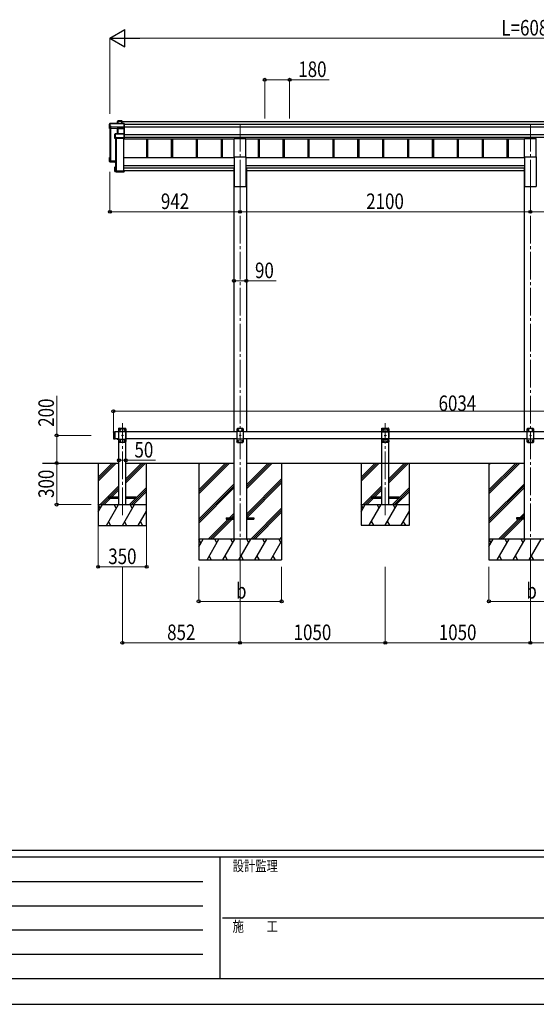
# Model space of a CAD drawing. Units: millimetres. Extents: x 0 to 21025, y 0 to 14850.
# Drawn here: x 5801 to 9538, y 0 to 7118 of the extents above; entities that cross this region are included whole.
import ezdxf

# ---------------------------------------------------------------- set-up
doc = ezdxf.new("R2010")
doc.units = ezdxf.units.MM
doc.linetypes.add('YCENTER_1', pattern=[13, 10, -1, 1, -1])
doc.linetypes.add('YHIDDEN_1', pattern=[4, 3, -1])
for name, color, linetype, lineweight in [('YKK_12', 2, 'Continuous', 13), ('YKK_13', 4, 'Continuous', 30), ('YKK_A1', 4, 'Continuous', 30), ('YKK_D', 6, 'Continuous', 13), ('YKK_ZWAK', 7, 'Continuous', 30)]:
    doc.layers.add(name, color=color, linetype=linetype, lineweight=lineweight)
doc.styles.add('text-b', font='extslim2.shx', dxfattribs={"width": 0.8, "bigfont": 'extfont2.shx'})

msp = doc.modelspace()

# ---------------------------------------------------------------- linework, layer by layer
at = {"layer": 'YKK_12', "linetype": 'YCENTER_1', "ltscale": 20}
for p, q in [((7395.8, 6365.3), (7395.8, 5959.9)), ((9495.8, 6365.2), (9495.8, 5959.7)), ((7395.8, 5959.9), (7395.8, 3106.2)), ((9495.8, 5959.7), (9495.8, 3111.5)), ((6543.9, 3535.9), (6543.9, 4202)), ((8445.8, 3535.2), (8445.8, 4201.3))]:
    msp.add_line(p, q, dxfattribs=at)
at = {"layer": 'YKK_13'}
for p, q in [((6449.9, 6359.8), (6454.3, 6367.4)), ((6449.9, 6331.2), (6449.9, 6359.8)), ((6453.9, 6341.7), (6449.9, 6331.2)), ((6454.4, 6367.6), (6450, 6360.1)), ((6454.3, 6345.5), (6453.9, 6344.7)), ((6453.9, 6341.7), (6453.9, 6344.7)), ((6453.9, 6341.7), (6462.4, 6341.3)), ((6454.3, 6367.4), (6454.3, 6345.5)), ((6556.7, 6367.9), (6454.8, 6367.9)), ((6454.8, 6367.4), (6454.8, 6367.9)), ((6454.8, 6367.4), (6556.9, 6367.4)), ((6454.8, 6345.5), (6454.8, 6367.4)), ((6462.4, 6345.5), (6454.8, 6345.5)), ((6462.4, 6343.1), (6462.4, 6345.5)), ((6462.4, 6343.1), (6462.4, 6342.6)), ((6510.4, 6341), (6462.4, 6343.1)), ((6462.4, 6341.3), (6462.4, 6342.6)), ((6462.4, 6342.6), (6510.4, 6340.5)), ((6509, 6382.2), (6510.8, 6385.2)), ((6509, 6367.9), (6509, 6382.2)), ((6510.9, 6385.4), (6509.1, 6382.4)), ((6556.9, 6341), (6510.4, 6341)), ((6510.4, 6340.5), (6510.4, 6340.5)), ((6510.4, 6331.1), (6510.4, 6340.5)), ((6510.4, 6340.5), (6556.9, 6340.5)), ((6510.8, 6385.2), (6510.8, 6367.9)), ((6540.9, 6385.7), (6511.3, 6385.7)), ((6511.3, 6385.2), (6511.3, 6385.7)), ((6511.3, 6367.9), (6511.3, 6385.2)), ((6511.3, 6385.2), (6540.6, 6385.2)), ((6540.6, 6385.2), (6540.6, 6367.9)), ((6541.9, 6384.6), (6541, 6385.5)), ((6541, 6367.9), (6541, 6385.5)), ((6541.9, 6367.9), (6541.9, 6384.6)), ((6556.9, 6367.4), (6556.9, 6341)), ((6556.9, 6340.5), (6556.9, 6331.1)), ((6557, 6367.7), (6557.9, 6366.8)), ((6557, 6340.7), (6557.9, 6341.4)), ((6557.9, 6341.4), (6557.9, 6366.8)), ((6557.9, 6331.9), (6557.9, 6341.4)), ((6509, 6328.6), (6449.9, 6331.2)), ((6489.9, 6290.2), (6491.9, 6291.6)), ((6489.9, 6258.4), (6489.9, 6290.2)), ((6492.1, 6292), (6490.1, 6290.6)), ((6491.9, 6266.2), (6491.4, 6265.4)), ((6491.4, 6262.4), (6491.4, 6265.4)), ((6491.9, 6291.6), (6491.9, 6266.2)), ((6556.9, 6292.1), (6492.4, 6292.1)), ((6492.4, 6292.1), (6492.4, 6291.6)), ((6492.4, 6266.3), (6492.4, 6291.6)), ((6492.4, 6291.6), (6556.9, 6291.6)), ((6499.9, 6266.3), (6492.4, 6266.3)), ((6499.9, 6263.7), (6499.9, 6266.3)), ((6499.9, 6263.7), (6499.9, 6263.2)), ((6556.9, 6263.7), (6499.9, 6263.7)), ((6509.8, 6331), (6509, 6328.6)), ((6509.4, 6292.1), (6509.4, 6328.3)), ((6509.5, 6328.2), (6510.3, 6330.5)), ((6510.3, 6330.5), (6510.3, 6292.1)), ((6510.4, 6331.1), (6510.4, 6331.1)), ((6510.4, 6331.1), (6510.4, 6331.1)), ((6556.9, 6331.1), (6510.8, 6331.1)), ((6510.8, 6331.1), (6510.8, 6330.6)), ((6510.8, 6292.1), (6510.8, 6330.6)), ((6510.8, 6330.6), (6556.9, 6330.6)), ((6556.7, 6330.9), (6557.9, 6331.9)), ((6556.9, 6330.6), (6556.9, 6292.1)), ((6556.9, 6291.6), (6556.9, 6263.7)), ((6557, 6292), (6557.9, 6291.1)), ((6557, 6263.4), (6557.9, 6264.1)), ((6557.9, 6291.1), (6557.9, 6331.9)), ((6557.9, 6264.1), (6557.9, 6291.1)), ((6557.9, 6258.7), (6557.9, 6264.1)), ((6491.4, 6262.4), (6489.9, 6258.4)), ((6490.4, 6257.9), (6491.9, 6262)), ((6556.9, 6257.9), (6490.4, 6257.9)), ((6491.9, 6262), (6499.9, 6262)), ((6499.9, 6262), (6499.9, 6263.2)), ((6499.9, 6263.2), (6556.9, 6263.2)), ((6556.9, 6263.2), (6556.9, 6257.9)), ((6556.9, 6257.9), (6557.8, 6258.7)), ((6557.8, 6258.7), (6557.9, 6258.7)), ((6449.9, 6093.7), (6449.9, 6122.3)), ((6450.9, 6121.9), (6450, 6122.6)), ((6453.9, 6122.7), (6450.1, 6122.7)), ((6453.9, 6122.8), (6450.4, 6122.8)), ((6450.9, 6121.9), (6450.9, 6094.7)), ((6453.9, 6121.9), (6450.9, 6121.9)), ((6449.9, 6093.7), (6450.9, 6094.7)), ((6493.8, 6091.8), (6449.9, 6093.7)), ((6449.9, 6093.7), (6449.9, 6093.7)), ((6453.9, 6090.7), (6449.9, 6093.7)), ((6450.9, 6094.7), (6493.8, 6092.8)), ((6453.9, 6117.9), (6452.4, 6120.4)), ((6453.9, 6120.4), (6452.4, 6120.4)), ((6452.4, 6096.1), (6452.4, 6120.4)), ((6493.8, 6094.3), (6452.4, 6096.1)), ((6453.9, 6090.7), (6462.4, 6090.3)), ((6456.7, 6099.4), (6456.7, 6095.9)), ((6462.4, 6090.3), (6462.4, 6090)), ((6462.4, 6090), (6489.9, 6088.8)), ((6462.4, 6090), (6493.8, 6088.6)), ((6489.9, 6020.9), (6489.9, 6052.7)), ((6490.1, 6053), (6490.9, 6052.3)), ((6490.4, 6053.2), (6493.9, 6053.2)), ((6490.9, 6052.3), (6490.9, 6021.4)), ((6493.9, 6052.3), (6490.9, 6052.3)), ((6492.4, 6050.8), (6493.9, 6050.8)), ((6492.4, 6022.9), (6492.4, 6050.8)), ((6490.1, 6020.5), (6490.9, 6021.4)), ((6490.1, 6020.5), (6491.6, 6019.4)), ((6556.9, 6020.4), (6490.4, 6020.4)), ((6490.4, 6020.4), (6491.9, 6019.3)), ((6490.9, 6021.4), (6557.8, 6021.4)), ((6491.9, 6019.3), (6499.9, 6019.3)), ((6555.9, 6022.9), (6492.4, 6022.9)), ((6494.3, 6023.6), (6494.3, 6022.9)), ((6499.9, 6019.3), (6499.9, 6019)), ((6499.9, 6019), (6556.9, 6019)), ((6499.9, 6019), (6499.9, 6019)), ((6499.9, 6019), (6556.9, 6019)), ((6557.9, 6027.7), (6555.9, 6027.7)), ((6555.9, 6027.3), (6555.9, 6027.7)), ((6555.9, 6027.3), (6555.9, 6022.9)), ((6557.9, 6027.3), (6555.9, 6027.3)), ((6556.9, 6020.4), (6557.8, 6021.4)), ((6556.9, 6019), (6556.9, 6020.4)), ((6557, 6019.1), (6557.9, 6020)), ((6557.8, 6021.4), (6557.9, 6021.4)), ((6557.9, 6027.7), (6557.9, 6027.3)), ((6557.9, 6027.3), (6557.9, 6021.4)), ((6557.9, 6021.4), (6557.9, 6020)), ((6478.9, 4135.5), (6480.9, 4137.5)), ((6478.9, 4135.5), (6478.9, 4089.5)), ((6480.9, 4137.5), (6480.9, 4087.5)), ((6480.9, 4137.5), (6490.9, 4137.5)), ((6488.9, 4137.5), (6488.9, 4087.5)), ((7375.8, 4162.5), (7370.8, 4157.5)), ((7370.8, 4157.5), (7370.8, 4067.5)), ((7420.8, 4139.8), (7370.8, 4139.8)), ((7415.8, 4162.5), (7375.8, 4162.5)), ((7378.7, 4152.9), (7378.7, 4152.1)), ((7379.6, 4152.9), (7378.7, 4152.9)), ((7378.7, 4152.1), (7379.6, 4152.1)), ((7381.3, 4154.6), (7380.4, 4154.6)), ((7380.4, 4154.6), (7380.4, 4153.8)), ((7380.4, 4151.2), (7380.4, 4150.4)), ((7380.4, 4150.4), (7381.3, 4150.4)), ((7381.3, 4153.8), (7381.3, 4154.6)), ((7381.3, 4150.4), (7381.3, 4151.2)), ((7382.9, 4152.9), (7382.1, 4152.9)), ((7382.1, 4152.1), (7382.9, 4152.1)), ((7382.9, 4152.1), (7382.9, 4152.9)), ((7408.7, 4152.9), (7408.7, 4152.1)), ((7409.6, 4152.9), (7408.7, 4152.9)), ((7408.7, 4152.1), (7409.6, 4152.1)), ((7411.3, 4154.6), (7410.4, 4154.6)), ((7410.4, 4154.6), (7410.4, 4153.8)), ((7410.4, 4151.2), (7410.4, 4150.4)), ((7410.4, 4150.4), (7411.3, 4150.4)), ((7411.3, 4153.8), (7411.3, 4154.6)), ((7411.3, 4150.4), (7411.3, 4151.2)), ((7412.9, 4152.9), (7412.1, 4152.9)), ((7412.1, 4152.1), (7412.9, 4152.1)), ((7412.9, 4152.1), (7412.9, 4152.9)), ((7415.8, 4162.5), (7420.8, 4157.5)), ((7420.8, 4067.5), (7420.8, 4157.5)), ((9475.8, 4161.8), (9470.8, 4156.8)), ((9470.8, 4156.8), (9470.8, 4066.8)), ((9520.8, 4139.1), (9470.8, 4139.1)), ((9515.8, 4161.8), (9475.8, 4161.8)), ((9478.7, 4152.2), (9478.7, 4151.4)), ((9479.6, 4152.2), (9478.7, 4152.2)), ((9478.7, 4151.4), (9479.6, 4151.4)), ((9481.3, 4153.9), (9480.4, 4153.9)), ((9480.4, 4153.9), (9480.4, 4153.1)), ((9480.4, 4150.5), (9480.4, 4149.7)), ((9480.4, 4149.7), (9481.3, 4149.7)), ((9481.3, 4153.1), (9481.3, 4153.9)), ((9481.3, 4149.7), (9481.3, 4150.5)), ((9482.9, 4152.2), (9482.1, 4152.2)), ((9482.1, 4151.4), (9482.9, 4151.4)), ((9482.9, 4151.4), (9482.9, 4152.2)), ((9508.7, 4152.2), (9508.7, 4151.4)), ((9509.6, 4152.2), (9508.7, 4152.2)), ((9508.7, 4151.4), (9509.6, 4151.4)), ((9511.3, 4153.9), (9510.4, 4153.9)), ((9510.4, 4153.9), (9510.4, 4153.1)), ((9510.4, 4150.5), (9510.4, 4149.7)), ((9510.4, 4149.7), (9511.3, 4149.7)), ((9511.3, 4153.1), (9511.3, 4153.9)), ((9511.3, 4149.7), (9511.3, 4150.5)), ((9512.9, 4152.2), (9512.1, 4152.2)), ((9512.1, 4151.4), (9512.9, 4151.4)), ((9512.9, 4151.4), (9512.9, 4152.2)), ((9515.8, 4161.8), (9520.8, 4156.8)), ((9520.8, 4066.8), (9520.8, 4156.8)), ((6478.9, 4089.5), (6480.9, 4087.5)), ((6480.9, 4087.5), (6490.9, 4087.5)), ((6514.8, 4087.5), (6503, 4087.5)), ((6503, 4087.5), (6503, 4087)), ((6514.8, 4087.5), (6503, 4087.5)), ((6503, 4087.5), (6503, 4087)), ((6514.8, 4087), (6503, 4087)), ((6514.8, 4087), (6503, 4087)), ((6511.4, 4087.5), (6506.4, 4087.5)), ((6511.4, 4087.5), (6506.4, 4087.5)), ((6514.8, 4087.5), (6514.8, 4087)), ((6514.8, 4087.5), (6514.8, 4087)), ((7420.8, 4085.2), (7370.8, 4085.2)), ((7375.8, 4062.5), (7370.8, 4067.5)), ((7375.8, 4062.5), (7415.8, 4062.5)), ((7378.7, 4072.9), (7378.7, 4072.1)), ((7379.6, 4072.9), (7378.7, 4072.9)), ((7378.7, 4072.1), (7379.6, 4072.1)), ((7381.3, 4074.6), (7380.4, 4074.6)), ((7380.4, 4074.6), (7380.4, 4073.8)), ((7380.4, 4071.2), (7380.4, 4070.4)), ((7380.4, 4070.4), (7381.3, 4070.4)), ((7381.3, 4073.8), (7381.3, 4074.6)), ((7381.3, 4070.4), (7381.3, 4071.2)), ((7382.9, 4072.9), (7382.1, 4072.9)), ((7382.1, 4072.1), (7382.9, 4072.1)), ((7382.9, 4072.1), (7382.9, 4072.9)), ((7393.7, 4112.9), (7393.7, 4112.1)), ((7394.6, 4112.9), (7393.7, 4112.9)), ((7393.7, 4112.1), (7394.6, 4112.1)), ((7396.3, 4114.6), (7395.4, 4114.6)), ((7395.4, 4114.6), (7395.4, 4113.8)), ((7395.4, 4111.2), (7395.4, 4110.4)), ((7395.4, 4110.4), (7396.3, 4110.4)), ((7396.3, 4113.8), (7396.3, 4114.6)), ((7396.3, 4110.4), (7396.3, 4111.2)), ((7397.9, 4112.9), (7397.1, 4112.9)), ((7397.1, 4112.1), (7397.9, 4112.1)), ((7397.9, 4112.1), (7397.9, 4112.9)), ((7408.7, 4072.9), (7408.7, 4072.1)), ((7409.6, 4072.9), (7408.7, 4072.9)), ((7408.7, 4072.1), (7409.6, 4072.1)), ((7411.3, 4074.6), (7410.4, 4074.6)), ((7410.4, 4074.6), (7410.4, 4073.8)), ((7410.4, 4071.2), (7410.4, 4070.4)), ((7410.4, 4070.4), (7411.3, 4070.4)), ((7411.3, 4073.8), (7411.3, 4074.6)), ((7411.3, 4070.4), (7411.3, 4071.2)), ((7412.9, 4072.9), (7412.1, 4072.9)), ((7412.1, 4072.1), (7412.9, 4072.1)), ((7412.9, 4072.1), (7412.9, 4072.9)), ((7415.8, 4062.5), (7420.8, 4067.5)), ((9520.8, 4084.5), (9470.8, 4084.5)), ((9475.8, 4061.8), (9470.8, 4066.8)), ((9475.8, 4061.8), (9515.8, 4061.8)), ((9478.7, 4072.2), (9478.7, 4071.4)), ((9479.6, 4072.2), (9478.7, 4072.2)), ((9478.7, 4071.4), (9479.6, 4071.4)), ((9481.3, 4073.9), (9480.4, 4073.9)), ((9480.4, 4073.9), (9480.4, 4073.1)), ((9480.4, 4070.5), (9480.4, 4069.7)), ((9480.4, 4069.7), (9481.3, 4069.7)), ((9481.3, 4073.1), (9481.3, 4073.9)), ((9481.3, 4069.7), (9481.3, 4070.5)), ((9482.9, 4072.2), (9482.1, 4072.2)), ((9482.1, 4071.4), (9482.9, 4071.4)), ((9482.9, 4071.4), (9482.9, 4072.2)), ((9493.7, 4112.2), (9493.7, 4111.4)), ((9494.6, 4112.2), (9493.7, 4112.2)), ((9493.7, 4111.4), (9494.6, 4111.4)), ((9496.3, 4113.9), (9495.4, 4113.9)), ((9495.4, 4113.9), (9495.4, 4113.1)), ((9495.4, 4110.5), (9495.4, 4109.7)), ((9495.4, 4109.7), (9496.3, 4109.7)), ((9496.3, 4113.1), (9496.3, 4113.9)), ((9496.3, 4109.7), (9496.3, 4110.5)), ((9497.9, 4112.2), (9497.1, 4112.2)), ((9497.1, 4111.4), (9497.9, 4111.4)), ((9497.9, 4111.4), (9497.9, 4112.2)), ((9508.7, 4072.2), (9508.7, 4071.4)), ((9509.6, 4072.2), (9508.7, 4072.2)), ((9508.7, 4071.4), (9509.6, 4071.4)), ((9511.3, 4073.9), (9510.4, 4073.9)), ((9510.4, 4073.9), (9510.4, 4073.1)), ((9510.4, 4070.5), (9510.4, 4069.7)), ((9510.4, 4069.7), (9511.3, 4069.7)), ((9511.3, 4073.1), (9511.3, 4073.9)), ((9511.3, 4069.7), (9511.3, 4070.5)), ((9512.9, 4072.2), (9512.1, 4072.2)), ((9512.1, 4071.4), (9512.9, 4071.4)), ((9512.9, 4071.4), (9512.9, 4072.2)), ((9515.8, 4061.8), (9520.8, 4066.8))]:
    msp.add_line(p, q, dxfattribs=at)
at = {"layer": 'YKK_13', "ltscale": 20}
for p, q in [((7353.3, 6126.4), (7353.3, 6259.6)), ((7353.3, 6259.6), (7438.3, 6259.6)), ((7438.3, 6126.4), (7438.3, 6259.6)), ((9453.3, 6126.2), (9453.3, 6259.4)), ((9453.3, 6259.4), (9538.3, 6259.4)), ((9538.3, 6126.2), (9538.3, 6259.4)), ((7353.3, 6126.4), (7438.3, 6126.4)), ((9453.3, 6126.2), (9538.3, 6126.2)), ((6518.6, 4162.5), (6518.8, 4164.6)), ((6518.6, 4162.5), (6569.2, 4162.5)), ((6523.9, 4162.5), (6518.9, 4157.5)), ((6518.9, 4067.5), (6518.9, 4157.5)), ((6518.9, 4139.8), (6568.9, 4139.8)), ((6519.8, 4165.5), (6568.1, 4165.5)), ((6523.9, 4162.5), (6563.9, 4162.5)), ((6526.8, 4152.1), (6526.8, 4152.9)), ((6526.8, 4152.9), (6527.7, 4152.9)), ((6527.7, 4152.1), (6526.8, 4152.1)), ((6528.5, 4153.8), (6528.5, 4154.6)), ((6528.5, 4154.6), (6529.4, 4154.6)), ((6528.5, 4150.4), (6528.5, 4151.2)), ((6529.4, 4150.4), (6528.5, 4150.4)), ((6529.4, 4154.6), (6529.4, 4153.8)), ((6529.4, 4151.2), (6529.4, 4150.4)), ((6530.2, 4152.9), (6531, 4152.9)), ((6531, 4152.1), (6530.2, 4152.1)), ((6531, 4152.9), (6531, 4152.1)), ((6556.8, 4152.1), (6556.8, 4152.9)), ((6556.8, 4152.9), (6557.7, 4152.9)), ((6557.7, 4152.1), (6556.8, 4152.1)), ((6558.5, 4153.8), (6558.5, 4154.6)), ((6558.5, 4154.6), (6559.4, 4154.6)), ((6558.5, 4150.4), (6558.5, 4151.2)), ((6559.4, 4150.4), (6558.5, 4150.4)), ((6559.4, 4154.6), (6559.4, 4153.8)), ((6559.4, 4151.2), (6559.4, 4150.4)), ((6560.2, 4152.9), (6561, 4152.9)), ((6561, 4152.1), (6560.2, 4152.1)), ((6561, 4152.9), (6561, 4152.1)), ((6563.9, 4162.5), (6568.9, 4157.5)), ((6568.9, 4157.5), (6568.9, 4067.5)), ((6569.2, 4162.5), (6569.1, 4164.6)), ((6518.9, 4085.2), (6568.9, 4085.2)), ((6523.9, 4062.5), (6518.9, 4067.5)), ((6563.9, 4062.5), (6523.9, 4062.5)), ((6526.8, 4072.1), (6526.8, 4072.9)), ((6526.8, 4072.9), (6527.7, 4072.9)), ((6527.7, 4072.1), (6526.8, 4072.1)), ((6528.5, 4073.8), (6528.5, 4074.6)), ((6528.5, 4074.6), (6529.4, 4074.6)), ((6528.5, 4070.4), (6528.5, 4071.2)), ((6529.4, 4070.4), (6528.5, 4070.4)), ((6529.4, 4074.6), (6529.4, 4073.8)), ((6529.4, 4071.2), (6529.4, 4070.4)), ((6530.2, 4072.9), (6531, 4072.9)), ((6531, 4072.1), (6530.2, 4072.1)), ((6531, 4072.9), (6531, 4072.1)), ((6541.8, 4112.1), (6541.8, 4112.9)), ((6541.8, 4112.9), (6542.7, 4112.9)), ((6542.7, 4112.1), (6541.8, 4112.1)), ((6543.5, 4113.8), (6543.5, 4114.6)), ((6543.5, 4114.6), (6544.4, 4114.6)), ((6543.5, 4110.4), (6543.5, 4111.2)), ((6544.4, 4110.4), (6543.5, 4110.4)), ((6544.4, 4114.6), (6544.4, 4113.8)), ((6544.4, 4111.2), (6544.4, 4110.4)), ((6545.2, 4112.9), (6546, 4112.9)), ((6546, 4112.1), (6545.2, 4112.1)), ((6546, 4112.9), (6546, 4112.1)), ((6556.8, 4072.1), (6556.8, 4072.9)), ((6556.8, 4072.9), (6557.7, 4072.9)), ((6557.7, 4072.1), (6556.8, 4072.1)), ((6558.5, 4073.8), (6558.5, 4074.6)), ((6558.5, 4074.6), (6559.4, 4074.6)), ((6558.5, 4070.4), (6558.5, 4071.2)), ((6559.4, 4070.4), (6558.5, 4070.4)), ((6559.4, 4074.6), (6559.4, 4073.8)), ((6559.4, 4071.2), (6559.4, 4070.4)), ((6560.2, 4072.9), (6561, 4072.9)), ((6561, 4072.1), (6560.2, 4072.1)), ((6561, 4072.9), (6561, 4072.1)), ((6563.9, 4062.5), (6568.9, 4067.5)), ((6443.9, 3666.5), (6443.9, 3658.5)), ((6518.9, 3666.5), (6443.9, 3666.5)), ((6443.9, 3658.5), (6518.9, 3658.5)), ((6643.9, 3666.5), (6568.9, 3666.5)), ((6568.9, 3658.5), (6643.9, 3658.5)), ((6643.9, 3658.5), (6643.9, 3666.5)), ((8345.8, 3666.7), (8345.8, 3658.7)), ((8420.8, 3666.7), (8345.8, 3666.7)), ((8345.8, 3658.7), (8420.8, 3658.7)), ((8545.8, 3666.7), (8470.8, 3666.7)), ((8470.8, 3658.7), (8545.8, 3658.7)), ((8545.8, 3658.7), (8545.8, 3666.7)), ((7295.8, 3517), (7295.8, 3508)), ((7295.8, 3517), (7350.8, 3517)), ((7295.8, 3508), (7350.8, 3508)), ((7440.8, 3517), (7495.8, 3517)), ((7440.8, 3508), (7495.8, 3508)), ((7495.8, 3517), (7495.8, 3508)), ((9395.8, 3516.8), (9395.8, 3507.8)), ((9450.8, 3516.8), (9395.8, 3516.8)), ((9450.8, 3507.8), (9395.8, 3507.8))]:
    msp.add_line(p, q, dxfattribs=at)
at = {"layer": 'YKK_13', "linetype": 'YHIDDEN_1', "ltscale": 20}
for p, q in [((8420.5, 4161.8), (8420.7, 4163.8)), ((8420.5, 4161.8), (8471.1, 4161.8)), ((8425.8, 4161.8), (8420.8, 4156.8)), ((8420.8, 4066.8), (8420.8, 4156.8)), ((8420.8, 4139.1), (8470.8, 4139.1)), ((8421.7, 4164.8), (8470, 4164.8)), ((8425.8, 4161.8), (8465.8, 4161.8)), ((8428.7, 4151.4), (8428.7, 4152.2)), ((8428.7, 4152.2), (8429.6, 4152.2)), ((8429.6, 4151.4), (8428.7, 4151.4)), ((8430.4, 4153.1), (8430.4, 4153.9)), ((8430.4, 4153.9), (8431.3, 4153.9)), ((8430.4, 4149.7), (8430.4, 4150.5)), ((8431.3, 4149.7), (8430.4, 4149.7)), ((8431.3, 4153.9), (8431.3, 4153.1)), ((8431.3, 4150.5), (8431.3, 4149.7)), ((8432.1, 4152.2), (8432.9, 4152.2)), ((8432.9, 4151.4), (8432.1, 4151.4)), ((8432.9, 4152.2), (8432.9, 4151.4)), ((8458.7, 4151.4), (8458.7, 4152.2)), ((8458.7, 4152.2), (8459.6, 4152.2)), ((8459.6, 4151.4), (8458.7, 4151.4)), ((8460.4, 4153.1), (8460.4, 4153.9)), ((8460.4, 4153.9), (8461.3, 4153.9)), ((8460.4, 4149.7), (8460.4, 4150.5)), ((8461.3, 4149.7), (8460.4, 4149.7)), ((8461.3, 4153.9), (8461.3, 4153.1)), ((8461.3, 4150.5), (8461.3, 4149.7)), ((8462.1, 4152.2), (8462.9, 4152.2)), ((8462.9, 4151.4), (8462.1, 4151.4)), ((8462.9, 4152.2), (8462.9, 4151.4)), ((8465.8, 4161.8), (8470.8, 4156.8)), ((8470.8, 4156.8), (8470.8, 4066.8)), ((8471.1, 4161.8), (8471, 4163.8)), ((6506.5, 4084.8), (6507.8, 4087.4)), ((6507.8, 4087.4), (6508.9, 4088.1)), ((6510.1, 4087.4), (6508.9, 4088.1)), ((6511.4, 4084.8), (6510.1, 4087.4)), ((8420.8, 4084.5), (8470.8, 4084.5)), ((8425.8, 4061.8), (8420.8, 4066.8)), ((8465.8, 4061.8), (8425.8, 4061.8)), ((8428.7, 4071.4), (8428.7, 4072.2)), ((8428.7, 4072.2), (8429.6, 4072.2)), ((8429.6, 4071.4), (8428.7, 4071.4)), ((8430.4, 4073.1), (8430.4, 4073.9)), ((8430.4, 4073.9), (8431.3, 4073.9)), ((8430.4, 4069.7), (8430.4, 4070.5)), ((8431.3, 4069.7), (8430.4, 4069.7)), ((8431.3, 4073.9), (8431.3, 4073.1)), ((8431.3, 4070.5), (8431.3, 4069.7)), ((8432.1, 4072.2), (8432.9, 4072.2)), ((8432.9, 4071.4), (8432.1, 4071.4)), ((8432.9, 4072.2), (8432.9, 4071.4)), ((8443.7, 4111.4), (8443.7, 4112.2)), ((8443.7, 4112.2), (8444.6, 4112.2)), ((8444.6, 4111.4), (8443.7, 4111.4)), ((8445.4, 4113.1), (8445.4, 4113.9)), ((8445.4, 4113.9), (8446.3, 4113.9)), ((8445.4, 4109.7), (8445.4, 4110.5)), ((8446.3, 4109.7), (8445.4, 4109.7)), ((8446.3, 4113.9), (8446.3, 4113.1)), ((8446.3, 4110.5), (8446.3, 4109.7)), ((8447.1, 4112.2), (8447.9, 4112.2)), ((8447.9, 4111.4), (8447.1, 4111.4)), ((8447.9, 4112.2), (8447.9, 4111.4)), ((8458.7, 4071.4), (8458.7, 4072.2)), ((8458.7, 4072.2), (8459.6, 4072.2)), ((8459.6, 4071.4), (8458.7, 4071.4)), ((8460.4, 4073.1), (8460.4, 4073.9)), ((8460.4, 4073.9), (8461.3, 4073.9)), ((8460.4, 4069.7), (8460.4, 4070.5)), ((8461.3, 4069.7), (8460.4, 4069.7)), ((8461.3, 4073.9), (8461.3, 4073.1)), ((8461.3, 4070.5), (8461.3, 4069.7)), ((8462.1, 4072.2), (8462.9, 4072.2)), ((8462.9, 4071.4), (8462.1, 4071.4)), ((8462.9, 4072.2), (8462.9, 4071.4)), ((8465.8, 4061.8), (8470.8, 4066.8))]:
    msp.add_line(p, q, dxfattribs=at)
at = {"layer": 'YKK_13', "linetype": 'YHIDDEN_1', "ltscale": 25}
for p, q in [((6506.5, 4084.8), (6507.8, 4087.4)), ((6507.8, 4087.4), (6508.9, 4088.1)), ((6510.1, 4087.4), (6508.9, 4088.1)), ((6511.4, 4084.8), (6510.1, 4087.4))]:
    msp.add_line(p, q, dxfattribs=at)
at = {"layer": 'YKK_13', "ltscale": 20}
for centre in [(6528.9, 4152.5), (6558.9, 4152.5), (6528.9, 4072.5), (6543.9, 4112.5), (6558.9, 4072.5)]:
    msp.add_circle(centre, 3.5, dxfattribs=at)
at = {"layer": 'YKK_13'}
for centre in [(7380.8, 4152.5), (7410.8, 4152.5), (9480.8, 4151.8), (9510.8, 4151.8), (7380.8, 4072.5), (7395.8, 4112.5), (7410.8, 4072.5), (9480.8, 4071.8), (9495.8, 4111.8), (9510.8, 4071.8)]:
    msp.add_circle(centre, 3.5, dxfattribs=at)
at = {"layer": 'YKK_13', "linetype": 'YHIDDEN_1', "ltscale": 20}
for centre in [(8430.8, 4151.8), (8460.8, 4151.8), (8430.8, 4071.8), (8445.8, 4111.8), (8460.8, 4071.8)]:
    msp.add_circle(centre, 3.5, dxfattribs=at)
at = {"layer": 'YKK_13'}
for centre, radius, start, end in [((6454.8, 6367.4), 0.494, 149.67684, 180.01902), ((6454.7, 6366), 1.41, 85.38783, 105.84391), ((6454.7, 6344.1), 1.41, 85.38783, 105.84391), ((6454.8, 6367.4), 0.5, 90, 149.66687), ((6511.3, 6385.2), 0.494, 149.67684, 180.01902), ((6511.2, 6383.8), 1.41, 85.38783, 105.84391), ((6511.3, 6385.2), 0.5, 90, 149.66687), ((6492.4, 6291.6), 0.498, 125.56678, 179.8201), ((6492.3, 6290.2), 1.41, 85.38783, 105.84391), ((6492.3, 6264.8), 1.41, 85.38783, 105.84391), ((6492.4, 6291.6), 0.5, 90, 125.54593), ((6509.8, 6330.5), 0.502, 0.6157, 87.19354), ((6510, 6330.6), 0.63, 355.28892, 50.49396), ((7379.6, 4153.8), 0.84, 270, 0), ((7379.6, 4151.2), 0.84, 0, 90), ((7382.1, 4153.8), 0.84, 180, 270), ((7382.1, 4151.2), 0.84, 90, 180), ((7409.6, 4153.8), 0.84, 270, 0), ((7409.6, 4151.2), 0.84, 0, 90), ((7412.1, 4153.8), 0.84, 180, 270), ((7412.1, 4151.2), 0.84, 90, 180), ((9479.6, 4153.1), 0.84, 270, 0), ((9479.6, 4150.5), 0.84, 0, 90), ((9482.1, 4153.1), 0.84, 180, 270), ((9482.1, 4150.5), 0.84, 90, 180), ((9509.6, 4153.1), 0.84, 270, 0), ((9509.6, 4150.5), 0.84, 0, 90), ((9512.1, 4153.1), 0.84, 180, 270), ((9512.1, 4150.5), 0.84, 90, 180), ((6508.9, 4092.4), 8.02, 222.61678, 317.38322), ((6508.9, 4092.4), 8.02, 222.61678, 317.38322), ((7379.6, 4073.8), 0.84, 270, 0), ((7379.6, 4071.2), 0.84, 0, 90), ((7382.1, 4073.8), 0.84, 180, 270), ((7382.1, 4071.2), 0.84, 90, 180), ((7394.6, 4113.8), 0.84, 270, 0), ((7394.6, 4111.2), 0.84, 0, 90), ((7397.1, 4113.8), 0.84, 180, 270), ((7397.1, 4111.2), 0.84, 90, 180), ((7409.6, 4073.8), 0.84, 270, 0), ((7409.6, 4071.2), 0.84, 0, 90), ((7412.1, 4073.8), 0.84, 180, 270), ((7412.1, 4071.2), 0.84, 90, 180), ((9479.6, 4073.1), 0.84, 270, 0), ((9479.6, 4070.5), 0.84, 0, 90), ((9482.1, 4073.1), 0.84, 180, 270), ((9482.1, 4070.5), 0.84, 90, 180), ((9494.6, 4113.1), 0.84, 270, 0), ((9494.6, 4110.5), 0.84, 0, 90), ((9497.1, 4113.1), 0.84, 180, 270), ((9497.1, 4110.5), 0.84, 90, 180), ((9509.6, 4073.1), 0.84, 270, 0), ((9509.6, 4070.5), 0.84, 0, 90), ((9512.1, 4073.1), 0.84, 180, 270), ((9512.1, 4070.5), 0.84, 90, 180)]:
    msp.add_arc(centre, radius, start, end, dxfattribs=at)
at = {"layer": 'YKK_13', "ltscale": 20}
for centre, radius, start, end in [((6519.8, 4164.5), 1, 90, 176.99989), ((6527.7, 4153.8), 0.84, 270, 0), ((6527.7, 4151.2), 0.84, 0, 90), ((6530.2, 4153.8), 0.84, 180, 270), ((6530.2, 4151.2), 0.84, 90, 180), ((6557.7, 4153.8), 0.84, 270, 0), ((6557.7, 4151.2), 0.84, 0, 90), ((6560.2, 4153.8), 0.84, 180, 270), ((6560.2, 4151.2), 0.84, 90, 180), ((6568.1, 4164.5), 1, 3.00006, 90), ((6527.7, 4073.8), 0.84, 270, 0), ((6527.7, 4071.2), 0.84, 0, 90), ((6530.2, 4073.8), 0.84, 180, 270), ((6530.2, 4071.2), 0.84, 90, 180), ((6542.7, 4113.8), 0.84, 270, 0), ((6542.7, 4111.2), 0.84, 0, 90), ((6545.2, 4113.8), 0.84, 180, 270), ((6545.2, 4111.2), 0.84, 90, 180), ((6557.7, 4073.8), 0.84, 270, 0), ((6557.7, 4071.2), 0.84, 0, 90), ((6560.2, 4073.8), 0.84, 180, 270), ((6560.2, 4071.2), 0.84, 90, 180)]:
    msp.add_arc(centre, radius, start, end, dxfattribs=at)
at = {"layer": 'YKK_13', "linetype": 'YHIDDEN_1', "ltscale": 20}
for centre, radius, start, end in [((8421.7, 4163.8), 1, 90, 176.99989), ((8429.6, 4153.1), 0.84, 270, 0), ((8429.6, 4150.5), 0.84, 0, 90), ((8432.1, 4153.1), 0.84, 180, 270), ((8432.1, 4150.5), 0.84, 90, 180), ((8459.6, 4153.1), 0.84, 270, 0), ((8459.6, 4150.5), 0.84, 0, 90), ((8462.1, 4153.1), 0.84, 180, 270), ((8462.1, 4150.5), 0.84, 90, 180), ((8470, 4163.8), 1, 3.00006, 90), ((8429.6, 4073.1), 0.84, 270, 0), ((8429.6, 4070.5), 0.84, 0, 90), ((8432.1, 4073.1), 0.84, 180, 270), ((8432.1, 4070.5), 0.84, 90, 180), ((8444.6, 4113.1), 0.84, 270, 0), ((8444.6, 4110.5), 0.84, 0, 90), ((8447.1, 4113.1), 0.84, 180, 270), ((8447.1, 4110.5), 0.84, 90, 180), ((8459.6, 4073.1), 0.84, 270, 0), ((8459.6, 4070.5), 0.84, 0, 90), ((8462.1, 4073.1), 0.84, 180, 270), ((8462.1, 4070.5), 0.84, 90, 180)]:
    msp.add_arc(centre, radius, start, end, dxfattribs=at)
at = {"layer": 'YKK_13'}
for centre, major_axis, ratio, start_param, end_param in [((6509.5, 6382.1), (-0.257, 0.444), 0.891995, 0.282585, 0.996046), ((6510.4, 6341), (0.011, 0.5), 0.002284, 1.466126, 2.975819), ((6540.6, 6385.2), (0.499, 0.499), 0.052408, 0.733038, 1.518436), ((6541.4, 6385.2), (0.499, -0.499), 0.052408, 2.408554, 3.193953), ((6556.6, 6367.4), (0.372, 0.372), 0.900404, 0.05236, 0.837758), ((6557.4, 6367.4), (-0.372, 0.372), 0.900404, 6.230825, 7.016224), ((6557.4, 6341), (-0.372, 0.372), 0.900404, 0.733038, 1.487893), ((6557.4, 6341), (0.498, 0.498), 0.083094, 2.303835, 3.05869), ((6490.4, 6290.2), (-0.169, 0.473), 0.931403, 0.420333, 1.203868), ((6509, 6328.2), (0.495, -0.086), 0.832908, 0.201713, 1.72523), ((6510.8, 6330.9), (1, -0.045), 0.165035, 2.09275, 3.087887), ((6510.8, 6330.4), (0.5, -0.046), 0.224394, 2.093456, 3.101071), ((6510.8, 6330.9), (1, -0.045), 0.165035, 2.089855, 2.09275), ((6510.8, 6331), (1, 0), 0.165356, 1.570796, 2.060487), ((6510.8, 6330.5), (0.5, 0), 0.226184, 1.570796, 2.072891), ((6556.4, 6330.6), (0.498, 0.498), 0.083094, 5.445427, 6.200282), ((6556.4, 6330.6), (-0.372, 0.372), 0.900404, 3.874631, 4.629486), ((6557.4, 6291.6), (-0.5, 0.5), 0.02182, 5.550147, 6.305002), ((6557.4, 6291.6), (-0.372, 0.372), 0.900404, 6.261369, 7.016224), ((6557.4, 6263.7), (-0.372, 0.372), 0.900404, 0.733038, 1.487893), ((6490.4, 6258.3), (-0.289, 0.44), 0.847113, 0.91135, 1.694885), ((6490.4, 6258.3), (0.498, -0.074), 0.830741, 4.10479, 4.888324), ((6491.9, 6262.4), (0.479, 0.147), 0.993384, 2.845389, 4.412458), ((6557.4, 6263.7), (0.498, 0.498), 0.083094, 2.303835, 3.05869), ((6450.4, 6122.3), (0.257, 0.444), 0.891995, 1.432085, 2.145546), ((6450.4, 6122.3), (0.491, 0.117), 0.873782, 2.089881, 2.161818), ((6450.4, 6122.3), (0.474, -0.272), 0.885613, 2.040729, 2.826127), ((6490.4, 6052.8), (0.289, 0.44), 0.847113, 1.446708, 2.230242), ((6490.4, 6052.8), (0.498, 0.074), 0.830741, 1.394861, 2.178396), ((6490.4, 6020.9), (0.169, 0.473), 0.931403, 1.937725, 2.721259), ((6490.4, 6020.9), (-0.255, 0.46), 0.938446, 1.878424, 2.661958), ((6491.9, 6019.8), (0.479, 0.147), 0.993384, 3.790734, 4.412458), ((6557.4, 6019.5), (0.5, 0.5), 0.02182, 3.119776, 3.874631)]:
    msp.add_ellipse(centre, major_axis=major_axis, ratio=ratio, start_param=start_param, end_param=end_param, dxfattribs=at)
at = {"layer": 'YKK_A1'}
for p, q in [((6541.9, 6381.4), (12449.8, 6381.4)), ((6557.9, 6362.9), (12433.8, 6362.9)), ((6557.9, 6342.9), (12433.8, 6342.9)), ((6453.9, 6331), (6453.9, 6096)), ((6455.4, 6330.9), (6455.4, 6096)), ((6455.9, 6330.9), (6455.9, 6095.9)), ((6459, 6330.8), (6459, 6097.2)), ((6557.9, 6289.1), (12433.8, 6289.1)), ((6557.9, 6269.1), (12433.8, 6269.1)), ((6493.9, 6257.9), (6493.9, 6023.9)), ((6495.4, 6257.9), (6495.4, 6023.9)), ((6499, 6257.9), (6499, 6023.6)), ((6555.3, 6023.6), (6555.3, 6257.9)), ((6555.3, 6256.2), (7353.3, 6256.2)), ((6717.8, 6256.2), (6717.8, 6119.6)), ((6726, 6256.2), (6726, 6119.6)), ((6897.8, 6256.2), (6897.8, 6119.6)), ((6906, 6256.2), (6906, 6119.6)), ((7077.8, 6256.2), (7077.8, 6119.6)), ((7086, 6256.2), (7086, 6119.6)), ((7257.8, 6256.2), (7257.8, 6119.6)), ((7266, 6256.2), (7266, 6119.6)), ((7438.3, 6256.2), (9453.3, 6256.2)), ((7525.7, 6256.2), (7525.7, 6119.6)), ((7533.8, 6256.2), (7533.8, 6119.6)), ((7705.7, 6256.2), (7705.7, 6119.6)), ((7713.8, 6256.2), (7713.8, 6119.6)), ((7885.7, 6256.2), (7885.7, 6119.6)), ((7893.8, 6256.2), (7893.8, 6119.6)), ((8065.7, 6256.2), (8065.7, 6119.6)), ((8073.8, 6256.2), (8073.8, 6119.6)), ((8245.7, 6256.2), (8245.7, 6119.6)), ((8253.8, 6256.2), (8253.8, 6119.6)), ((8425.7, 6256.2), (8425.7, 6119.6)), ((8433.8, 6256.2), (8433.8, 6119.6)), ((8605.7, 6256.2), (8605.7, 6119.6)), ((8613.8, 6256.2), (8613.8, 6119.6)), ((8785.7, 6256.2), (8785.7, 6119.6)), ((8793.8, 6256.2), (8793.8, 6119.6)), ((8965.7, 6256.2), (8965.7, 6119.6)), ((8973.8, 6256.2), (8973.8, 6119.6)), ((9145.7, 6256.2), (9145.7, 6119.6)), ((9153.8, 6256.2), (9153.8, 6119.6)), ((9325.7, 6256.2), (9325.7, 6119.6)), ((9333.8, 6256.2), (9333.8, 6119.6)), ((6454.1, 6097.2), (6455.1, 6097.2)), ((6455.9, 6100.2), (6458.8, 6097.3)), ((6459, 6097.2), (6493.8, 6097.2)), ((6459, 6097.2), (6493.8, 6097.2)), ((6494.1, 6023.6), (6495.1, 6023.6)), ((6495.9, 6026.6), (6498.8, 6023.7)), ((6499, 6023.6), (6555.3, 6023.6)), ((6518.9, 4137.5), (6488.9, 4137.5)), ((7370.8, 4137.5), (6568.9, 4137.5)), ((9470.8, 4137.5), (7420.8, 4137.5)), ((11570.8, 4137.5), (9520.8, 4137.5)), ((6518.9, 4087.5), (6488.9, 4087.5)), ((7370.8, 4087.5), (6568.9, 4087.5)), ((9470.8, 4087.5), (7420.8, 4087.5)), ((11570.8, 4087.5), (9520.8, 4087.5)), ((7096, 3912.5), (7096, 3212.5)), ((7096, 3718.3), (7290.2, 3912.5)), ((7096, 3704.2), (7304.4, 3912.5)), ((7096, 3690), (7318.5, 3912.5)), ((7096, 3902.2), (7106.4, 3912.5)), ((7441.2, 3726.9), (7626.9, 3912.5)), ((7441.2, 3741), (7612.7, 3912.5)), ((7441.2, 3755.2), (7598.6, 3912.5)), ((7696, 3912.5), (7696, 3212.5)), ((9196, 3912.7), (9196, 3212.7)), ((9196, 3718.5), (9390.2, 3912.7)), ((9196, 3704.4), (9404.4, 3912.7)), ((9196, 3690.2), (9418.5, 3912.7)), ((9196, 3902.4), (9206.4, 3912.7)), ((7441.2, 3543), (7696, 3797.8)), ((7441.2, 3528.9), (7696, 3783.7)), ((7096, 3506.2), (7350.8, 3761)), ((7096, 3492), (7350.8, 3746.8)), ((7096, 3477.9), (7350.8, 3732.7)), ((7443.5, 3517), (7696, 3769.5)), ((9196, 3506.4), (9450.8, 3761.2)), ((9196, 3492.2), (9450.8, 3747)), ((9196, 3478.1), (9450.8, 3732.9)), ((7472.9, 3362.5), (7696, 3585.7)), ((7487, 3362.5), (7696, 3571.5)), ((7164.5, 3362.5), (7310, 3508)), ((7178.6, 3362.5), (7324.1, 3508)), ((7192.8, 3362.5), (7338.3, 3508)), ((7319, 3517), (7350.8, 3548.9)), ((7333.1, 3517), (7350.8, 3534.7)), ((7347.3, 3517), (7350.8, 3520.6)), ((7501.1, 3362.5), (7696, 3557.4)), ((9264.5, 3362.7), (9410, 3508.2)), ((9278.6, 3362.7), (9424.1, 3508.2)), ((9292.8, 3362.7), (9438.3, 3508.2)), ((9419, 3517.2), (9450.8, 3549)), ((9433.1, 3517.2), (9450.8, 3534.9)), ((9447.3, 3517.2), (9450.8, 3520.8)), ((7696, 3362.5), (7096, 3362.5)), ((7096, 3308.2), (7127.4, 3362.5)), ((7112.4, 3336.5), (7097.4, 3362.5)), ((7156.3, 3212.5), (7242.9, 3362.5)), ((7227.9, 3336.5), (7212.9, 3362.5)), ((7271.7, 3212.5), (7358.3, 3362.5)), ((7343.3, 3336.5), (7328.3, 3362.5)), ((7387.2, 3212.5), (7473.8, 3362.5)), ((7458.8, 3336.5), (7443.8, 3362.5)), ((7502.7, 3212.5), (7589.3, 3362.5)), ((7574.3, 3336.5), (7559.3, 3362.5)), ((7618.1, 3212.5), (7696, 3347.4)), ((7674.7, 3362.5), (7689.7, 3336.5)), ((7685, 3362.5), (7696, 3373.6)), ((9796, 3362.7), (9196, 3362.7)), ((9196, 3308.4), (9227.4, 3362.7)), ((9212.4, 3336.7), (9197.4, 3362.7)), ((9256.3, 3212.7), (9342.9, 3362.7)), ((9327.9, 3336.7), (9312.9, 3362.7)), ((9371.7, 3212.7), (9458.3, 3362.7)), ((9443.3, 3336.7), (9428.3, 3362.7)), ((9487.2, 3212.7), (9573.8, 3362.7)), ((7096, 3212.5), (7696, 3212.5)), ((7171.3, 3238.5), (7186.3, 3212.5)), ((7286.7, 3238.5), (7301.7, 3212.5)), ((7402.2, 3238.5), (7417.2, 3212.5)), ((7517.7, 3238.5), (7532.7, 3212.5)), ((7633.1, 3238.5), (7648.1, 3212.5)), ((9196, 3212.7), (9796, 3212.7)), ((9271.3, 3238.7), (9286.3, 3212.7)), ((9386.7, 3238.7), (9401.7, 3212.7)), ((9502.2, 3238.7), (9517.2, 3212.7))]:
    msp.add_line(p, q, dxfattribs=at)
at = {"layer": 'YKK_A1', "ltscale": 20}
for p, q in [((7353.3, 6126.4), (7353.3, 5913)), ((7438.3, 6126.4), (7438.3, 5913)), ((9453.3, 6126.2), (9453.3, 5912.9)), ((9538.3, 6126.2), (9538.3, 5912.9)), ((7353.3, 6119.6), (6555.3, 6119.6)), ((6555.3, 6064.2), (7353.3, 6064.2)), ((9453.3, 6119.6), (7438.3, 6119.6)), ((7438.3, 6064.2), (9453.3, 6064.2)), ((7353.3, 6044.4), (6555.3, 6044.4)), ((6555.9, 6026), (6555.3, 6026)), ((7350.6, 6026), (6557.9, 6026)), ((7350.6, 6042), (7350.6, 4137.5)), ((7350.6, 6042), (7353.3, 6042)), ((9453.3, 6044.4), (7438.3, 6044.4)), ((7441, 6042), (7438.3, 6042)), ((7441, 6042), (7441, 4137.5)), ((9450.6, 6026), (7441, 6026)), ((9450.6, 6041.9), (9450.6, 4137.3)), ((9450.6, 6041.9), (9453.3, 6041.9)), ((9541, 6041.9), (9538.3, 6041.9)), ((7353.3, 5913), (7438.3, 5913)), ((9453.3, 5912.9), (9538.3, 5912.9)), ((6518.9, 3612.5), (6518.9, 4162.5)), ((6518.9, 4162.5), (6568.9, 4162.5)), ((6568.9, 3612.5), (6568.9, 4162.5)), ((8420.8, 3611.8), (8420.8, 4161.8)), ((8420.8, 4161.8), (8470.8, 4161.8)), ((8470.8, 3611.8), (8470.8, 4161.8)), ((7350.7, 4087.5), (7350.8, 3362.5)), ((7441, 4087.5), (7440.8, 3362.5)), ((9450.5, 4087.3), (9450.6, 3362.3)), ((5965.5, 3912.5), (6518.9, 3912.5)), ((6368.9, 3912.5), (6368.9, 3462.5)), ((6368.9, 3810.2), (6471.3, 3912.5)), ((6368.9, 3796), (6485.4, 3912.5)), ((6368.9, 3781.9), (6499.6, 3912.5)), ((6568.9, 3912.5), (7350.7, 3912.5)), ((6568.9, 3769.7), (6711.7, 3912.5)), ((6568.9, 3783.9), (6697.6, 3912.5)), ((6568.9, 3798), (6683.4, 3912.5)), ((6718.9, 3462.5), (6718.9, 3912.5)), ((7441, 3912.5), (9450.5, 3912.7)), ((8270.8, 3912.7), (8270.8, 3462.7)), ((8270.8, 3810.4), (8373.2, 3912.7)), ((8270.8, 3796.3), (8387.3, 3912.7)), ((8270.8, 3782.1), (8401.5, 3912.7)), ((8470.8, 3770), (8613.6, 3912.7)), ((8470.8, 3784.1), (8599.5, 3912.7)), ((8470.8, 3798.3), (8585.3, 3912.7)), ((8620.8, 3462.7), (8620.8, 3912.7)), ((6383.4, 3612.5), (6518.9, 3748)), ((6451.6, 3666.5), (6518.9, 3733.9)), ((6465.7, 3666.5), (6518.9, 3719.7)), ((6609.7, 3612.5), (6718.9, 3721.7)), ((6623.8, 3612.5), (6718.9, 3707.6)), ((6643.9, 3660.9), (6718.9, 3735.9)), ((8285.3, 3612.7), (8420.8, 3748.3)), ((8353.5, 3666.7), (8420.8, 3734.1)), ((8367.6, 3666.7), (8420.8, 3720)), ((8511.6, 3612.7), (8620.8, 3722)), ((8525.7, 3612.7), (8620.8, 3707.9)), ((8545.8, 3661.1), (8620.8, 3736.1)), ((6397.6, 3612.5), (6443.9, 3658.9)), ((6411.7, 3612.5), (6457.7, 3658.5)), ((6595.6, 3612.5), (6641.6, 3658.5)), ((8299.5, 3612.7), (8345.8, 3659.1)), ((8313.6, 3612.7), (8359.6, 3658.7)), ((8497.5, 3612.7), (8543.5, 3658.7)), ((6368.9, 3559.4), (6399.6, 3612.5)), ((6368.9, 3612.5), (6718.9, 3612.5)), ((6384.6, 3586.5), (6369.6, 3612.5)), ((6428.5, 3462.5), (6515.1, 3612.5)), ((6500.1, 3586.5), (6485.1, 3612.5)), ((6544, 3462.5), (6630.6, 3612.5)), ((6615.6, 3586.5), (6600.6, 3612.5)), ((6659.4, 3462.5), (6718.9, 3565.6)), ((8270.8, 3559.6), (8301.5, 3612.7)), ((8270.8, 3612.7), (8620.8, 3612.7)), ((8286.5, 3586.8), (8271.5, 3612.7)), ((8330.4, 3462.7), (8417, 3612.7)), ((8402, 3586.8), (8387, 3612.7)), ((8445.9, 3462.7), (8532.5, 3612.7)), ((8517.5, 3586.8), (8502.5, 3612.7)), ((8561.3, 3462.7), (8620.8, 3565.9)), ((6443.5, 3488.5), (6458.5, 3462.5)), ((6559, 3488.5), (6574, 3462.5)), ((6674.4, 3488.5), (6689.4, 3462.5)), ((8345.4, 3488.7), (8360.4, 3462.7)), ((8460.9, 3488.7), (8475.9, 3462.7)), ((8576.3, 3488.7), (8591.3, 3462.7)), ((6368.9, 3462.5), (6718.9, 3462.5)), ((8270.8, 3462.7), (8620.8, 3462.7))]:
    msp.add_line(p, q, dxfattribs=at)
at = {"layer": 'YKK_A1'}
for centre, radius, start, end in [((6454.1, 6097.5), 0.299, 180.1578, 270.15693), ((6455.1, 6097.5), 0.299, 269.84307, 359.8422), ((6455.7, 6100), 0.3, 45.07151, 179.70637), ((6459, 6097.5), 0.301, 225.19514, 270.02698), ((6494.1, 6023.9), 0.299, 180.1578, 270.15693), ((6495.1, 6023.9), 0.299, 269.84307, 359.8422), ((6495.7, 6026.4), 0.3, 45.07151, 179.70637), ((6499, 6023.9), 0.301, 225.19514, 270.02698)]:
    msp.add_arc(centre, radius, start, end, dxfattribs=at)
at = {"layer": 'YKK_D', "lineweight": -2}
for p, q in [((6453.8, 6983.4), (6562.1, 7045.9)), ((6453.8, 6983.4), (6562.1, 6920.9)), ((6453.8, 6983.4), (6670.4, 6983.4)), ((6562.1, 6920.9), (6562.1, 7045.9))]:
    msp.add_line(p, q, dxfattribs=at)
at = {"layer": 'YKK_D'}
for p, q in [((6453.8, 6437.3), (6453.8, 6984.4)), ((6578.8, 6983.4), (12412.8, 6983.4)), ((7573.9, 6403.3), (7573.9, 6684.4)), ((7573.9, 6683.4), (7753.9, 6683.4)), ((7753.9, 6403.3), (7753.9, 6684.4)), ((7753.9, 6683.4), (8040.4, 6683.4)), ((6453.8, 6018.3), (6453.8, 5728)), ((7395.8, 5912), (7395.8, 5728)), ((7395.8, 5912), (7395.8, 5728)), ((9495.8, 5911.9), (9495.8, 5728)), ((9495.8, 5911.9), (9495.8, 5728)), ((6453.8, 5729), (7395.8, 5729)), ((7395.8, 5729), (9495.8, 5729)), ((9495.8, 5729), (11595.8, 5729)), ((7350.6, 5255.6), (7350.6, 5228.3)), ((7350.6, 5229.3), (7441, 5229.3)), ((7441, 5257.5), (7441, 5228.3)), ((7441, 5229.3), (7655.5, 5229.3)), ((6068.9, 4112.3), (6068.9, 4398.8)), ((6478.9, 4136.3), (6478.9, 4288.3)), ((6478.9, 4287.3), (12512.7, 4287.3)), ((6318.9, 4112.3), (6067.9, 4112.3)), ((6068.9, 3912.5), (6068.9, 4112.3)), ((6518.9, 3888.5), (6518.9, 3933.5)), ((6518.9, 3932.5), (6568.9, 3932.5)), ((6568.9, 3888.5), (6568.9, 3933.5)), ((6568.9, 3932.5), (6783.4, 3932.5)), ((6068.9, 3612.5), (6068.9, 3912.5)), ((6318.9, 3612.5), (6067.9, 3612.5)), ((6368.9, 3461.5), (6368.9, 3161.5)), ((6718.9, 3461.5), (6718.9, 3161.5)), ((6718.9, 3162.5), (6368.9, 3162.5)), ((6543.9, 3162.5), (6543.9, 2611.9)), ((7096, 3162.5), (7096, 2911.9)), ((7395.8, 3162.5), (7395.8, 2611.9)), ((7395.8, 3162.5), (7395.8, 2611.9)), ((7696, 3162.5), (7696, 2911.9)), ((8445.8, 3162.5), (8445.8, 2611.9)), ((8445.8, 3162.5), (8445.8, 2611.9)), ((9196, 3162.7), (9196, 2911.9)), ((9495.8, 3162.5), (9495.8, 2611.9)), ((9495.8, 3162.5), (9495.8, 2611.9)), ((7096, 2912.9), (7696, 2912.9)), ((9196, 2912.9), (9796, 2912.9)), ((6543.9, 2612.9), (7395.8, 2612.9)), ((7395.8, 2612.9), (8445.8, 2612.9)), ((8445.8, 2612.9), (9495.8, 2612.9)), ((9495.8, 2612.9), (10545.8, 2612.9))]:
    msp.add_line(p, q, dxfattribs=at)
at = {"layer": 'YKK_D', "linetype": 'ByBlock', "lineweight": -2}
for centre in [(7573.9, 6683.4), (7753.9, 6683.4), (6453.8, 5729), (7395.8, 5729), (7395.8, 5729), (9495.8, 5729), (9495.8, 5729), (7350.6, 5229.3), (7441, 5229.3), (6478.9, 4287.3), (6068.9, 4112.3), (6068.9, 3912.5), (6068.9, 3912.5), (6518.9, 3932.5), (6568.9, 3932.5), (6068.9, 3612.5), (6368.9, 3162.5), (6718.9, 3162.5), (7096, 2912.9), (7696, 2912.9), (9196, 2912.9), (6543.9, 2612.9), (7395.8, 2612.9), (7395.8, 2612.9), (8445.8, 2612.9), (8445.8, 2612.9), (9495.8, 2612.9), (9495.8, 2612.9)]:
    msp.add_circle(centre, 10.6, dxfattribs=at)
at = {"layer": 'YKK_ZWAK'}
for p, q in [((20250, 1112.5), (750, 1112.5)), ((7250, 1062.5), (750, 1062.5)), ((7250, 1062.5), (7250, 187.5)), ((10500, 1062.5), (7250, 1062.5)), ((856.3, 887.5), (7125, 887.5)), ((856.3, 712.5), (7125, 712.5)), ((7268.8, 625), (10500, 625)), ((856.3, 537.5), (7125, 537.5)), ((856.3, 362.5), (7125, 362.5)), ((750, 187.5), (7250, 187.5)), ((7250, 187.5), (10500, 187.5)), ((0, 0), (21025, 0))]:
    msp.add_line(p, q, dxfattribs=at)

# ---------------------------------------------------------------- texts
at = {"layer": 'YKK_D', "style": 'text-b', "width": 0.8}
for s, p in [('L=6084', (9285.8, 7003.4)), ('180', (7816.4, 6703.4)), ('942', (6822.8, 5749)), ('2100', (8307.8, 5749)), ('90', (7503.5, 5249.3)), ('6034', (8831.2, 4288.9)), ('50', (6631.4, 3952.5)), ('350', (6441.9, 3182.5)), ('b', (7366, 2932.9)), ('b', (9466, 2932.9)), ('852', (6867.9, 2632.9)), ('1050', (7782.8, 2632.9)), ('1050', (8832.8, 2632.9))]:
    msp.add_text(s, height=112.5, dxfattribs=at).set_placement(p)
for s, p in [('200', (6048.9, 4174.8)), ('300', (6048.9, 3660.5))]:
    msp.add_text(s, height=112.5, rotation=90, dxfattribs=at).set_placement(p)
at = {"layer": 'YKK_ZWAK', "style": 'text-b', "width": 0.8}
for s, p in [('設計監理', (7341.7, 962.5)), ('施\u3000\u3000工', (7341.7, 525))]:
    msp.add_text(s, height=75, dxfattribs=at).set_placement(p)

doc.saveas('drawing.dxf')
